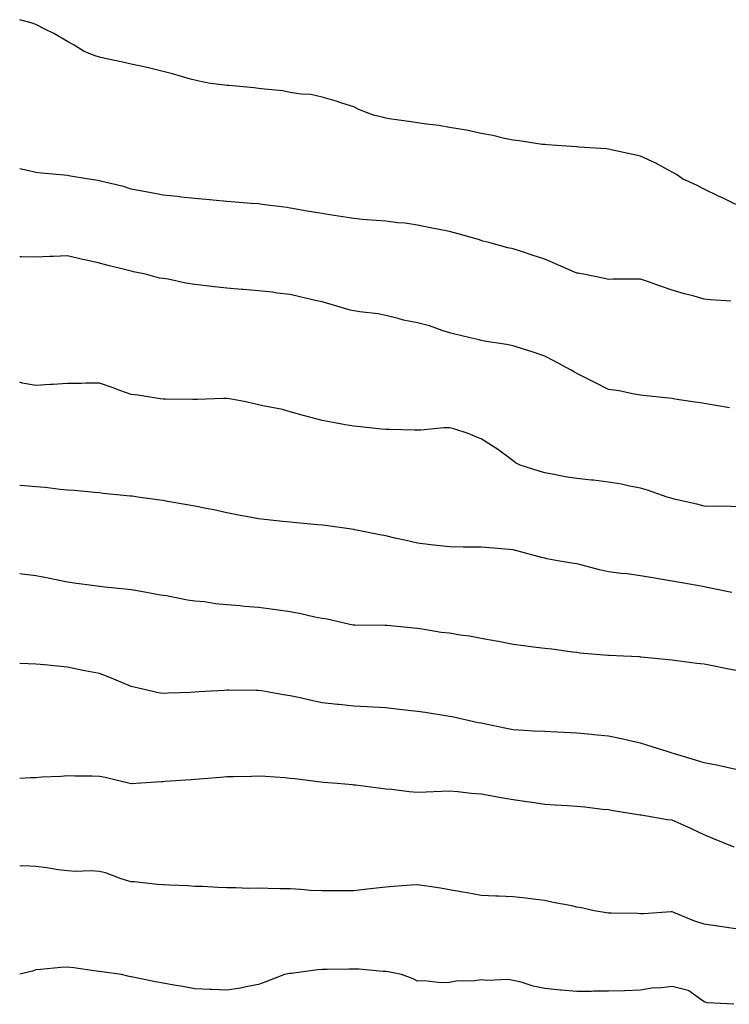
# Model space of a CAD drawing. Units: inches. Extents: x 963203 to 965843, y 7334858 to 7337498.
# Drawn here: x 963203 to 963426, y 7336373 to 7336682 of the extents above; entities that cross this region are included whole.
import ezdxf

# ---------------------------------------------------------------- set-up
doc = ezdxf.new("R2010")
doc.units = ezdxf.units.IN
doc.header["$MEASUREMENT"] = 0
doc.layers.add('Contour_96327334', color=7, linetype='Continuous', true_color=0xb41c18)

msp = doc.modelspace()

# ---------------------------------------------------------------- linework, layer by layer
at = {"layer": 'Contour_96327334'}
for points in [[(963428.05, 7336623.9, 3288), (963424.24, 7336625.73, 3288), (963422.64, 7336626.51, 3288), (963418.05, 7336628.65, 3288), (963415.95, 7336629.82, 3288), (963411.25, 7336631.92, 3288), (963409.39, 7336633.25, 3288), (963408.05, 7336634.03, 3288), (963403.45, 7336636.52, 3288), (963402.94, 7336636.81, 3288), (963398.05, 7336639.02, 3288), (963395.68, 7336639.55, 3288), (963388.92, 7336641.05, 3288), (963388.05, 7336641.24, 3288), (963387.44, 7336641.31, 3288), (963378.74, 7336641.92, 3288), (963378.1, 7336641.96, 3288), (963378.05, 7336641.97, 3288), (963377.99, 7336641.98, 3288), (963368.71, 7336642.59, 3288), (963368.05, 7336642.68, 3288), (963367.2, 7336642.77, 3288), (963359.99, 7336643.86, 3288), (963358.05, 7336644.04, 3288), (963355.36, 7336644.6, 3288), (963351.72, 7336645.6, 3288), (963348.05, 7336646.21, 3288), (963343.36, 7336647.23, 3288), (963342.69, 7336647.28, 3288), (963338.05, 7336648.07, 3288), (963334.83, 7336648.7, 3288), (963330.87, 7336649.09, 3288), (963328.05, 7336649.56, 3288), (963326, 7336649.87, 3288), (963319.14, 7336650.83, 3288), (963318.05, 7336650.99, 3288), (963317.3, 7336651.16, 3288), (963314.2, 7336651.92, 3288), (963309.79, 7336653.66, 3288), (963308.05, 7336654.58, 3288), (963304.21, 7336655.76, 3288), (963302.49, 7336656.36, 3288), (963298.05, 7336657.57, 3288), (963294.51, 7336658.38, 3288), (963291.45, 7336658.52, 3288), (963288.05, 7336659.1, 3288), (963285.67, 7336659.54, 3288), (963279.9, 7336660.08, 3288), (963278.05, 7336660.37, 3288), (963276.66, 7336660.53, 3288), (963268.74, 7336661.23, 3288), (963268.05, 7336661.3, 3288), (963267.49, 7336661.37, 3288), (963262.81, 7336661.92, 3288), (963258.86, 7336662.74, 3288), (963258.05, 7336662.92, 3288), (963256.69, 7336663.28, 3288), (963251.07, 7336664.94, 3288), (963248.05, 7336665.68, 3288), (963243.09, 7336666.88, 3288), (963243.03, 7336666.9, 3288), (963238.05, 7336667.97, 3288), (963234.86, 7336668.73, 3288), (963230.29, 7336669.68, 3288), (963228.05, 7336670.2, 3288), (963226.76, 7336670.63, 3288), (963223.29, 7336671.92, 3288), (963220.07, 7336673.95, 3288), (963218.05, 7336675.07, 3288), (963213.77, 7336677.64, 3288), (963211.06, 7336678.91, 3288), (963208.05, 7336680.44, 3288), (963206.97, 7336680.84, 3288), (963203.08, 7336681.92, 3288), (963203, 7336681.94, 3288)], [(963426.52, 7336593.45, 3289), (963420.07, 7336593.94, 3289), (963418.05, 7336594.15, 3289), (963414.94, 7336595.02, 3289), (963411.92, 7336595.79, 3289), (963408.05, 7336596.95, 3289), (963404.33, 7336598.19, 3289), (963400.32, 7336599.65, 3289), (963398.05, 7336600.45, 3289), (963396.49, 7336600.36, 3289), (963389.54, 7336600.42, 3289), (963388.05, 7336600.32, 3289), (963386.77, 7336600.64, 3289), (963380.22, 7336601.92, 3289), (963378.38, 7336602.25, 3289), (963378.05, 7336602.31, 3289), (963377.36, 7336602.61, 3289), (963371.4, 7336605.27, 3289), (963368.05, 7336606.67, 3289), (963364.08, 7336607.95, 3289), (963361.02, 7336608.95, 3289), (963358.05, 7336609.91, 3289), (963356.38, 7336610.25, 3289), (963350.43, 7336611.92, 3289), (963348.53, 7336612.39, 3289), (963348.05, 7336612.57, 3289), (963347.14, 7336612.83, 3289), (963340.75, 7336614.62, 3289), (963338.05, 7336615.4, 3289), (963333.73, 7336616.24, 3289), (963332.54, 7336616.42, 3289), (963328.05, 7336617.37, 3289), (963324.14, 7336618.02, 3289), (963321.88, 7336618.09, 3289), (963318.05, 7336618.59, 3289), (963315, 7336618.87, 3289), (963310.78, 7336619.18, 3289), (963308.05, 7336619.42, 3289), (963305.87, 7336619.74, 3289), (963299.14, 7336620.83, 3289), (963298.05, 7336621, 3289), (963297.27, 7336621.14, 3289), (963292.68, 7336621.92, 3289), (963288.74, 7336622.61, 3289), (963288.05, 7336622.74, 3289), (963287.09, 7336622.88, 3289), (963279.89, 7336623.76, 3289), (963278.05, 7336624.03, 3289), (963275.74, 7336624.23, 3289), (963270.75, 7336624.62, 3289), (963268.05, 7336624.85, 3289), (963264.84, 7336625.14, 3289), (963261.54, 7336625.41, 3289), (963258.05, 7336625.7, 3289), (963253.78, 7336626.19, 3289), (963252.5, 7336626.37, 3289), (963248.05, 7336626.83, 3289), (963243.77, 7336627.64, 3289), (963242, 7336627.97, 3289), (963238.05, 7336628.72, 3289), (963235.61, 7336629.47, 3289), (963228.86, 7336631.11, 3289), (963228.05, 7336631.33, 3289), (963227.56, 7336631.43, 3289), (963224.15, 7336631.92, 3289), (963218.92, 7336632.78, 3289), (963218.05, 7336632.93, 3289), (963216.93, 7336633.05, 3289), (963209.83, 7336633.7, 3289), (963208.05, 7336633.91, 3289), (963205.45, 7336634.52, 3289), (963203, 7336635.04, 3289)], [(963426.11, 7336559.98, 3290), (963418.74, 7336561.23, 3290), (963418.05, 7336561.35, 3290), (963417.55, 7336561.42, 3290), (963413.8, 7336561.92, 3290), (963408.85, 7336562.73, 3290), (963408.05, 7336562.86, 3290), (963406.98, 7336562.99, 3290), (963399.85, 7336563.72, 3290), (963398.05, 7336563.96, 3290), (963395.6, 7336564.37, 3290), (963391.4, 7336565.26, 3290), (963388.05, 7336565.77, 3290), (963383.92, 7336567.79, 3290), (963380.34, 7336569.63, 3290), (963378.05, 7336570.79, 3290), (963377.36, 7336571.22, 3290), (963376.13, 7336571.92, 3290), (963370.86, 7336574.73, 3290), (963368.05, 7336576.18, 3290), (963363.78, 7336577.66, 3290), (963361.69, 7336578.28, 3290), (963358.05, 7336579.44, 3290), (963355.99, 7336579.86, 3290), (963349.01, 7336580.96, 3290), (963348.05, 7336581.14, 3290), (963347.42, 7336581.29, 3290), (963344.52, 7336581.92, 3290), (963339.32, 7336583.18, 3290), (963338.05, 7336583.5, 3290), (963335.75, 7336584.22, 3290), (963331.82, 7336585.69, 3290), (963328.05, 7336586.68, 3290), (963323.62, 7336587.48, 3290), (963321.89, 7336588.09, 3290), (963318.05, 7336589.02, 3290), (963315.63, 7336589.49, 3290), (963309.84, 7336590.14, 3290), (963308.05, 7336590.44, 3290), (963306.84, 7336590.7, 3290), (963302.71, 7336591.92, 3290), (963299.11, 7336592.98, 3290), (963298.05, 7336593.23, 3290), (963296.36, 7336593.6, 3290), (963291.04, 7336594.9, 3290), (963288.05, 7336595.53, 3290), (963283.92, 7336596.05, 3290), (963282.41, 7336596.28, 3290), (963278.05, 7336596.77, 3290), (963273.27, 7336597.14, 3290), (963272.78, 7336597.19, 3290), (963268.05, 7336597.58, 3290), (963264.14, 7336598.02, 3290), (963261.62, 7336598.34, 3290), (963258.05, 7336598.76, 3290), (963255.25, 7336599.11, 3290), (963249.61, 7336600.36, 3290), (963248.05, 7336600.59, 3290), (963246.89, 7336600.76, 3290), (963242.52, 7336601.92, 3290), (963238.81, 7336602.69, 3290), (963238.05, 7336602.87, 3290), (963236.74, 7336603.22, 3290), (963230.78, 7336604.65, 3290), (963228.05, 7336605.48, 3290), (963223.51, 7336606.47, 3290), (963222.74, 7336606.61, 3290), (963218.05, 7336607.7, 3290), (963213.65, 7336607.51, 3290), (963212.43, 7336607.54, 3290), (963208.05, 7336607.31, 3290), (963203.53, 7336607.4, 3290), (963203, 7336607.44, 3290)], [(963428.05, 7336528.88, 3291), (963425.16, 7336529.02, 3291), (963421, 7336528.98, 3291), (963418.05, 7336529.11, 3291), (963415.84, 7336529.71, 3291), (963408.68, 7336531.29, 3291), (963408.05, 7336531.45, 3291), (963407.69, 7336531.56, 3291), (963406.45, 7336531.92, 3291), (963400.25, 7336534.12, 3291), (963398.05, 7336534.72, 3291), (963394.6, 7336535.37, 3291), (963392.08, 7336535.95, 3291), (963388.05, 7336536.64, 3291), (963383.34, 7336537.21, 3291), (963382.74, 7336537.23, 3291), (963378.05, 7336537.73, 3291), (963374.39, 7336538.26, 3291), (963370.95, 7336539.01, 3291), (963368.05, 7336539.5, 3291), (963366.2, 7336540.07, 3291), (963360.25, 7336541.92, 3291), (963358.79, 7336542.66, 3291), (963358.05, 7336543.31, 3291), (963353.15, 7336547.02, 3291), (963352.66, 7336547.31, 3291), (963348.05, 7336550.25, 3291), (963346.82, 7336550.69, 3291), (963343.9, 7336551.92, 3291), (963339.48, 7336553.34, 3291), (963338.05, 7336553.63, 3291), (963336.33, 7336553.63, 3291), (963329.09, 7336552.96, 3291), (963328.05, 7336552.96, 3291), (963327.04, 7336552.93, 3291), (963319.32, 7336553.18, 3291), (963318.05, 7336553.15, 3291), (963316.69, 7336553.28, 3291), (963310.1, 7336553.98, 3291), (963308.05, 7336554.16, 3291), (963305.31, 7336554.67, 3291), (963301.47, 7336555.34, 3291), (963298.05, 7336555.98, 3291), (963293.33, 7336557.21, 3291), (963292.48, 7336557.49, 3291), (963288.05, 7336558.75, 3291), (963285.58, 7336559.45, 3291), (963279.38, 7336560.59, 3291), (963278.05, 7336560.92, 3291), (963277.2, 7336561.08, 3291), (963273.5, 7336561.92, 3291), (963268.97, 7336562.84, 3291), (963268.05, 7336562.92, 3291), (963267.05, 7336562.92, 3291), (963258.74, 7336562.61, 3291), (963258.05, 7336562.61, 3291), (963257.36, 7336562.62, 3291), (963248.82, 7336562.69, 3291), (963248.05, 7336562.7, 3291), (963247.15, 7336562.81, 3291), (963240.09, 7336563.96, 3291), (963238.05, 7336564.2, 3291), (963234.51, 7336565.46, 3291), (963232.39, 7336566.26, 3291), (963228.05, 7336567.68, 3291), (963223.81, 7336567.68, 3291), (963222.33, 7336567.64, 3291), (963218.05, 7336567.63, 3291), (963213.44, 7336567.32, 3291), (963212.7, 7336567.27, 3291), (963208.05, 7336566.96, 3291), (963203.8, 7336567.68, 3291), (963203, 7336568.02, 3291)], [(963426.76, 7336501.92, 3292), (963419.53, 7336503.4, 3292), (963418.05, 7336503.7, 3292), (963415.86, 7336504.11, 3292), (963411.09, 7336504.96, 3292), (963408.05, 7336505.54, 3292), (963403.72, 7336506.25, 3292), (963402.56, 7336506.44, 3292), (963398.05, 7336507.17, 3292), (963393.88, 7336507.76, 3292), (963392.05, 7336507.92, 3292), (963388.05, 7336508.43, 3292), (963385.16, 7336509.03, 3292), (963379.38, 7336510.59, 3292), (963378.05, 7336510.89, 3292), (963377.19, 7336511.06, 3292), (963372.14, 7336511.92, 3292), (963368.67, 7336512.54, 3292), (963368.05, 7336512.68, 3292), (963367.02, 7336512.95, 3292), (963360.78, 7336514.65, 3292), (963358.05, 7336515.36, 3292), (963354.29, 7336515.67, 3292), (963351.98, 7336515.85, 3292), (963348.05, 7336516.18, 3292), (963343.74, 7336516.23, 3292), (963342.35, 7336516.21, 3292), (963338.05, 7336516.26, 3292), (963333.13, 7336516.85, 3292), (963332.99, 7336516.86, 3292), (963328.05, 7336517.44, 3292), (963324.43, 7336518.3, 3292), (963320.92, 7336519.05, 3292), (963318.05, 7336519.71, 3292), (963316.18, 7336520.06, 3292), (963308.3, 7336521.67, 3292), (963308.05, 7336521.71, 3292), (963307.86, 7336521.73, 3292), (963306.5, 7336521.92, 3292), (963299.09, 7336522.96, 3292), (963298.05, 7336523.12, 3292), (963296.73, 7336523.24, 3292), (963289.97, 7336523.84, 3292), (963288.05, 7336524.03, 3292), (963285.7, 7336524.28, 3292), (963280.87, 7336524.74, 3292), (963278.05, 7336525.05, 3292), (963274.15, 7336525.82, 3292), (963272.31, 7336526.18, 3292), (963268.05, 7336527, 3292), (963264, 7336527.87, 3292), (963261.65, 7336528.32, 3292), (963258.05, 7336529.07, 3292), (963255.65, 7336529.52, 3292), (963249.42, 7336530.55, 3292), (963248.05, 7336530.8, 3292), (963247.07, 7336530.94, 3292), (963240.1, 7336531.92, 3292), (963238.31, 7336532.18, 3292), (963238.05, 7336532.21, 3292), (963237.72, 7336532.25, 3292), (963229.21, 7336533.08, 3292), (963228.05, 7336533.21, 3292), (963226.65, 7336533.32, 3292), (963220.07, 7336533.95, 3292), (963218.05, 7336534.09, 3292), (963215.67, 7336534.3, 3292), (963211.04, 7336534.91, 3292), (963208.05, 7336535.15, 3292), (963204.56, 7336535.41, 3292), (963203, 7336535.54, 3292)], [(963428.05, 7336477.45, 3293), (963424.32, 7336478.19, 3293), (963421.2, 7336478.77, 3293), (963418.05, 7336479.38, 3293), (963415.77, 7336479.64, 3293), (963409.46, 7336480.51, 3293), (963408.05, 7336480.68, 3293), (963406.87, 7336480.73, 3293), (963398.33, 7336481.64, 3293), (963398.05, 7336481.65, 3293), (963397.81, 7336481.68, 3293), (963392.79, 7336481.92, 3293), (963388.26, 7336482.13, 3293), (963388.05, 7336482.14, 3293), (963387.79, 7336482.18, 3293), (963379.02, 7336482.88, 3293), (963378.05, 7336483.06, 3293), (963376.75, 7336483.21, 3293), (963370.23, 7336484.1, 3293), (963368.05, 7336484.34, 3293), (963365.27, 7336484.7, 3293), (963361.34, 7336485.22, 3293), (963358.05, 7336485.63, 3293), (963353.47, 7336486.5, 3293), (963352.78, 7336486.64, 3293), (963348.05, 7336487.48, 3293), (963344.32, 7336488.18, 3293), (963341.42, 7336488.55, 3293), (963338.05, 7336489.11, 3293), (963335.5, 7336489.38, 3293), (963329.51, 7336490.45, 3293), (963328.05, 7336490.62, 3293), (963326.88, 7336490.75, 3293), (963318.44, 7336491.53, 3293), (963318.05, 7336491.57, 3293), (963317.73, 7336491.6, 3293), (963308.34, 7336491.63, 3293), (963308.05, 7336491.65, 3293), (963307.84, 7336491.7, 3293), (963306.7, 7336491.92, 3293), (963299.66, 7336493.53, 3293), (963298.05, 7336493.72, 3293), (963295.79, 7336494.17, 3293), (963291.36, 7336495.23, 3293), (963288.05, 7336495.83, 3293), (963283.52, 7336496.45, 3293), (963282.72, 7336496.59, 3293), (963278.05, 7336497.18, 3293), (963273.67, 7336497.55, 3293), (963272.25, 7336497.72, 3293), (963268.05, 7336498.09, 3293), (963264.54, 7336498.41, 3293), (963261.03, 7336498.95, 3293), (963258.05, 7336499.26, 3293), (963255.7, 7336499.57, 3293), (963249.12, 7336500.84, 3293), (963248.05, 7336501.01, 3293), (963247.27, 7336501.14, 3293), (963242.87, 7336501.92, 3293), (963238.77, 7336502.64, 3293), (963238.05, 7336502.78, 3293), (963237.06, 7336502.9, 3293), (963229.78, 7336503.65, 3293), (963228.05, 7336503.87, 3293), (963225.8, 7336504.17, 3293), (963220.88, 7336504.75, 3293), (963218.05, 7336505.14, 3293), (963213.99, 7336505.98, 3293), (963212.44, 7336506.32, 3293), (963208.05, 7336507.2, 3293), (963203.83, 7336507.71, 3293), (963203, 7336507.82, 3293)], [(963428.05, 7336446.35, 3294), (963423.44, 7336447.32, 3294), (963422.45, 7336447.52, 3294), (963418.05, 7336448.44, 3294), (963415.38, 7336449.25, 3294), (963408.73, 7336451.24, 3294), (963408.05, 7336451.44, 3294), (963407.69, 7336451.56, 3294), (963406.46, 7336451.92, 3294), (963400.1, 7336453.97, 3294), (963398.05, 7336454.54, 3294), (963394.7, 7336455.27, 3294), (963392.11, 7336455.98, 3294), (963388.05, 7336456.75, 3294), (963383.32, 7336457.2, 3294), (963382.7, 7336457.28, 3294), (963378.05, 7336457.73, 3294), (963374.02, 7336457.89, 3294), (963371.93, 7336458.04, 3294), (963368.05, 7336458.2, 3294), (963364.51, 7336458.38, 3294), (963361.39, 7336458.58, 3294), (963358.05, 7336458.76, 3294), (963355.43, 7336459.3, 3294), (963349.44, 7336460.53, 3294), (963348.05, 7336460.82, 3294), (963347.11, 7336460.98, 3294), (963343.02, 7336461.92, 3294), (963338.94, 7336462.81, 3294), (963338.05, 7336462.96, 3294), (963336.84, 7336463.13, 3294), (963330.38, 7336464.25, 3294), (963328.05, 7336464.56, 3294), (963325.08, 7336464.89, 3294), (963321.41, 7336465.27, 3294), (963318.05, 7336465.66, 3294), (963314.1, 7336465.87, 3294), (963312.17, 7336466.04, 3294), (963308.05, 7336466.25, 3294), (963303.26, 7336466.71, 3294), (963302.85, 7336466.72, 3294), (963298.05, 7336467.3, 3294), (963294.21, 7336468.08, 3294), (963291.15, 7336468.82, 3294), (963288.05, 7336469.5, 3294), (963285.92, 7336469.79, 3294), (963278.95, 7336471.02, 3294), (963278.05, 7336471.15, 3294), (963277.28, 7336471.15, 3294), (963268.77, 7336471.2, 3294), (963268.05, 7336471.19, 3294), (963267.28, 7336471.14, 3294), (963259.28, 7336470.68, 3294), (963258.05, 7336470.61, 3294), (963256.65, 7336470.53, 3294), (963249.7, 7336470.26, 3294), (963248.05, 7336470.17, 3294), (963246.57, 7336470.44, 3294), (963240.3, 7336471.92, 3294), (963238.45, 7336472.32, 3294), (963238.05, 7336472.39, 3294), (963237.27, 7336472.7, 3294), (963231.35, 7336475.22, 3294), (963228.05, 7336476.46, 3294), (963223.47, 7336477.34, 3294), (963222.4, 7336477.57, 3294), (963218.05, 7336478.43, 3294), (963214.87, 7336478.74, 3294), (963210.77, 7336479.2, 3294), (963208.05, 7336479.46, 3294), (963205.65, 7336479.52, 3294), (963203, 7336479.61, 3294)], [(963427.52, 7336421.92, 3295), (963420.78, 7336424.66, 3295), (963418.05, 7336425.82, 3295), (963413.92, 7336427.79, 3295), (963410.86, 7336429.11, 3295), (963408.05, 7336430.37, 3295), (963406.61, 7336430.49, 3295), (963398.34, 7336431.92, 3295), (963398.09, 7336431.96, 3295), (963397.99, 7336431.98, 3295), (963389.47, 7336433.34, 3295), (963388.05, 7336433.61, 3295), (963386.18, 7336433.79, 3295), (963380.6, 7336434.47, 3295), (963378.05, 7336434.68, 3295), (963375.12, 7336434.85, 3295), (963371.28, 7336435.15, 3295), (963368.05, 7336435.32, 3295), (963364.07, 7336435.9, 3295), (963362.34, 7336436.2, 3295), (963358.05, 7336436.78, 3295), (963353.68, 7336437.55, 3295), (963352.11, 7336437.85, 3295), (963348.05, 7336438.6, 3295), (963344.91, 7336438.78, 3295), (963340.7, 7336439.27, 3295), (963338.05, 7336439.45, 3295), (963335.49, 7336439.36, 3295), (963330.76, 7336439.21, 3295), (963328.05, 7336439.11, 3295), (963325.42, 7336439.29, 3295), (963319.97, 7336440, 3295), (963318.05, 7336440.14, 3295), (963316.44, 7336440.31, 3295), (963308.6, 7336441.37, 3295), (963308.05, 7336441.43, 3295), (963307.61, 7336441.48, 3295), (963302.72, 7336441.92, 3295), (963298.4, 7336442.27, 3295), (963297.61, 7336442.36, 3295), (963289.5, 7336443.37, 3295), (963288.05, 7336443.53, 3295), (963286.31, 7336443.66, 3295), (963280.2, 7336444.06, 3295), (963278.05, 7336444.22, 3295), (963275.82, 7336444.15, 3295), (963270.17, 7336444.04, 3295), (963268.05, 7336443.97, 3295), (963266.15, 7336443.82, 3295), (963259.42, 7336443.29, 3295), (963258.05, 7336443.18, 3295), (963256.88, 7336443.09, 3295), (963248.64, 7336442.51, 3295), (963248.05, 7336442.46, 3295), (963247.52, 7336442.45, 3295), (963239.51, 7336441.92, 3295), (963238.13, 7336441.84, 3295), (963238.05, 7336441.84, 3295), (963237.98, 7336441.85, 3295), (963237.65, 7336441.92, 3295), (963229.91, 7336443.78, 3295), (963228.05, 7336444.1, 3295), (963225.76, 7336444.21, 3295), (963220.32, 7336444.19, 3295), (963218.05, 7336444.29, 3295), (963215.89, 7336444.08, 3295), (963209.98, 7336443.85, 3295), (963208.05, 7336443.68, 3295), (963206.29, 7336443.68, 3295), (963203, 7336443.46, 3295)], [(963428.05, 7336396.22, 3296), (963423.07, 7336396.93, 3296), (963423.02, 7336396.94, 3296), (963418.05, 7336397.74, 3296), (963414.87, 7336398.73, 3296), (963408.61, 7336401.36, 3296), (963408.05, 7336401.57, 3296), (963407.7, 7336401.57, 3296), (963398.99, 7336400.99, 3296), (963398.05, 7336400.99, 3296), (963397.16, 7336401.03, 3296), (963388.85, 7336401.12, 3296), (963388.05, 7336401.15, 3296), (963387.38, 7336401.24, 3296), (963383.48, 7336401.92, 3296), (963379.05, 7336402.92, 3296), (963378.05, 7336403.09, 3296), (963376.54, 7336403.43, 3296), (963370.67, 7336404.54, 3296), (963368.05, 7336405.19, 3296), (963364.37, 7336405.6, 3296), (963362.01, 7336405.87, 3296), (963358.05, 7336406.3, 3296), (963353.49, 7336406.48, 3296), (963352.63, 7336406.5, 3296), (963348.05, 7336406.68, 3296), (963343.67, 7336407.54, 3296), (963342.21, 7336407.76, 3296), (963338.05, 7336408.52, 3296), (963335.19, 7336409.06, 3296), (963330.25, 7336409.72, 3296), (963328.05, 7336410.1, 3296), (963326.07, 7336409.94, 3296), (963320.39, 7336409.58, 3296), (963318.05, 7336409.38, 3296), (963315.14, 7336409.01, 3296), (963311.36, 7336408.61, 3296), (963308.05, 7336408.17, 3296), (963304.28, 7336408.15, 3296), (963301.8, 7336408.17, 3296), (963298.05, 7336408.16, 3296), (963294.43, 7336408.3, 3296), (963291.34, 7336408.63, 3296), (963288.05, 7336408.77, 3296), (963284.97, 7336408.84, 3296), (963281.06, 7336408.91, 3296), (963278.05, 7336408.98, 3296), (963275.04, 7336408.91, 3296), (963270.79, 7336409.17, 3296), (963268.05, 7336409.1, 3296), (963265.32, 7336409.19, 3296), (963260.47, 7336409.49, 3296), (963258.05, 7336409.57, 3296), (963255.83, 7336409.7, 3296), (963249.98, 7336409.99, 3296), (963248.05, 7336410.09, 3296), (963246.35, 7336410.22, 3296), (963239, 7336410.97, 3296), (963238.05, 7336411.05, 3296), (963237.35, 7336411.22, 3296), (963234.88, 7336411.92, 3296), (963229.93, 7336413.8, 3296), (963228.05, 7336414.29, 3296), (963225.51, 7336414.46, 3296), (963220.39, 7336414.26, 3296), (963218.05, 7336414.47, 3296), (963215.14, 7336414.83, 3296), (963211.57, 7336415.44, 3296), (963208.05, 7336415.81, 3296), (963203.95, 7336416.02, 3296), (963203, 7336415.88, 3296)], [(963427.44, 7336372.52, 3297), (963419.07, 7336372.94, 3297), (963418.05, 7336373.27, 3297), (963413.26, 7336376.71, 3297), (963413.03, 7336376.91, 3297), (963408.05, 7336378.09, 3297), (963403.71, 7336377.59, 3297), (963402.32, 7336377.66, 3297), (963398.05, 7336376.93, 3297), (963393.17, 7336376.8, 3297), (963392.93, 7336376.8, 3297), (963388.05, 7336376.67, 3297), (963383.32, 7336376.65, 3297), (963382.67, 7336376.54, 3297), (963378.05, 7336376.51, 3297), (963373.12, 7336376.99, 3297), (963372.97, 7336377, 3297), (963368.05, 7336377.44, 3297), (963364.33, 7336378.19, 3297), (963360.54, 7336379.43, 3297), (963358.05, 7336380.05, 3297), (963356.48, 7336380.35, 3297), (963349.97, 7336380, 3297), (963348.05, 7336380.24, 3297), (963346.06, 7336379.92, 3297), (963340.13, 7336379.84, 3297), (963338.05, 7336379.38, 3297), (963335.45, 7336379.32, 3297), (963330.08, 7336379.89, 3297), (963328.05, 7336379.84, 3297), (963326.69, 7336380.56, 3297), (963322.98, 7336381.92, 3297), (963318.82, 7336382.69, 3297), (963318.05, 7336382.8, 3297), (963317.16, 7336382.81, 3297), (963309.72, 7336383.59, 3297), (963308.05, 7336383.61, 3297), (963306.41, 7336383.56, 3297), (963299.59, 7336383.46, 3297), (963298.05, 7336383.42, 3297), (963296.63, 7336383.34, 3297), (963288.37, 7336382.25, 3297), (963288.05, 7336382.23, 3297), (963287.79, 7336382.18, 3297), (963286.17, 7336381.92, 3297), (963280.36, 7336379.61, 3297), (963278.05, 7336378.7, 3297), (963274.12, 7336378, 3297), (963272.42, 7336377.56, 3297), (963268.05, 7336376.92, 3297), (963263.32, 7336377.2, 3297), (963262.77, 7336377.2, 3297), (963258.05, 7336377.43, 3297), (963254.22, 7336378.09, 3297), (963251.39, 7336378.58, 3297), (963248.05, 7336379.17, 3297), (963245.73, 7336379.6, 3297), (963239.03, 7336380.94, 3297), (963238.05, 7336381.13, 3297), (963237.39, 7336381.26, 3297), (963235.03, 7336381.92, 3297), (963228.83, 7336382.7, 3297), (963228.05, 7336382.8, 3297), (963227.01, 7336382.96, 3297), (963220.06, 7336383.94, 3297), (963218.05, 7336384.24, 3297), (963215.92, 7336384.04, 3297), (963209.57, 7336383.44, 3297), (963208.05, 7336383.31, 3297), (963207, 7336382.97, 3297), (963203, 7336381.99, 3297)]]:
    msp.add_polyline3d(points, dxfattribs=at)

doc.saveas('drawing.dxf')
